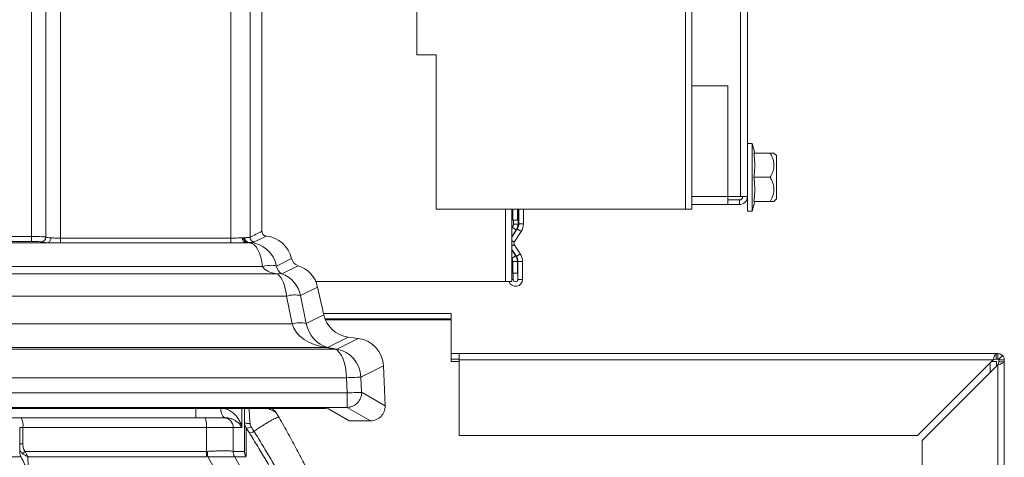
# Model space of a CAD drawing. Units: inches. Extents: x 3 to 109, y -1 to 73.
# Drawn here: x 96 to 102, y 11 to 14 of the extents above; entities that cross this region are included whole.
import ezdxf

# ---------------------------------------------------------------- set-up
doc = ezdxf.new("R2010")
doc.units = ezdxf.units.IN
doc.header["$MEASUREMENT"] = 0
doc.layers.add('SLD-0', color=7, linetype='Continuous')

msp = doc.modelspace()

# ---------------------------------------------------------------- linework, layer by layer
at = {"layer": 'SLD-0', "linetype": 'Continuous', "lineweight": 15}
for p, q in [((97.6675, 12.4681), (97.6675, 28.9554)), ((100.411, 12.6111), (100.411, 25.1736)), ((100.452, 12.6111), (100.452, 25.1736)), ((100.7679, 22.1163), (100.7679, 12.6933)), ((100.8129, 22.1163), (100.8129, 12.6933)), ((97.5905, 21.7068), (97.5905, 12.4297)), ((96.174, 12.4338), (96.174, 21.678)), ((96.2676, 21.6655), (96.2676, 12.4307)), ((96.2681, 12.4302), (96.2681, 21.666)), ((96.3617, 21.6723), (96.3617, 12.4233)), ((97.4656, 12.4233), (97.4656, 21.6723)), ((98.6708, 14.0296), (98.6708, 13.6111)), ((98.6708, 13.6111), (98.7958, 13.6111)), ((98.7958, 13.6111), (98.7958, 12.6111)), ((100.6862, 13.4103), (100.452, 13.4103)), ((100.6862, 12.6933), (100.6862, 13.4103)), ((100.8442, 13.037), (100.8129, 13.037)), ((100.8609, 12.9745), (100.8442, 13.037)), ((100.8442, 12.5995), (100.8442, 13.037)), ((100.9606, 12.9745), (100.8544, 12.9745)), ((101.0004, 12.9589), (100.9848, 12.9745)), ((101.0004, 12.6776), (101.0004, 12.9589)), ((100.9606, 12.8183), (100.8544, 12.8183)), ((100.6862, 12.6933), (100.452, 12.6933)), ((100.6862, 12.6413), (100.452, 12.6413)), ((100.6862, 12.6413), (100.6862, 12.6933)), ((100.6862, 12.6933), (100.7679, 12.6933)), ((100.7609, 12.6713), (100.6862, 12.6713)), ((100.7609, 12.6413), (100.6862, 12.6413)), ((100.7609, 12.6413), (100.7609, 12.6713)), ((100.7679, 12.6933), (100.8129, 12.6933)), ((100.8129, 12.5995), (100.8129, 12.6933)), ((100.8442, 12.5995), (100.8609, 12.662)), ((100.9606, 12.662), (100.8544, 12.662)), ((100.9848, 12.662), (101.0004, 12.6776)), ((98.7958, 12.6111), (100.411, 12.6111)), ((99.2448, 12.6111), (99.2448, 12.1423)), ((99.2858, 12.6111), (99.2858, 12.1423)), ((99.2862, 12.5393), (99.2862, 12.6111)), ((99.2925, 12.5393), (99.2925, 12.6111)), ((99.3225, 12.5393), (99.3225, 12.6111)), ((99.3269, 12.5393), (99.3269, 12.6111)), ((99.3319, 12.6111), (99.3319, 12.5163)), ((99.3619, 12.6111), (99.3619, 12.5163)), ((100.411, 12.6111), (100.452, 12.6111)), ((100.8129, 12.5995), (100.8442, 12.5995)), ((99.2858, 12.5393), (99.2862, 12.5393)), ((99.2858, 12.504), (99.2955, 12.504)), ((99.2862, 12.5393), (99.2925, 12.5393)), ((99.2925, 12.5393), (99.3225, 12.5393)), ((99.2969, 12.5143), (99.2969, 12.5393)), ((99.3269, 12.5143), (99.2969, 12.5143)), ((99.3269, 12.5393), (99.3225, 12.5393)), ((99.3269, 12.5143), (99.3269, 12.5393)), ((99.3619, 12.5163), (99.3319, 12.5163)), ((99.2858, 12.4864), (99.2907, 12.4937)), ((99.322, 12.4835), (99.2858, 12.4294)), ((99.2858, 12.4324), (99.3156, 12.477)), ((99.3156, 12.477), (99.2907, 12.4937)), ((99.3469, 12.4668), (99.3012, 12.3986)), ((99.322, 12.4835), (99.3469, 12.4668)), ((96.2791, 12.3943), (87.4227, 12.3943)), ((87.5278, 12.4338), (96.174, 12.4338)), ((96.174, 12.4026), (87.5278, 12.4026)), ((96.174, 12.4026), (96.174, 12.4338)), ((96.2369, 12.399), (96.2364, 12.3995)), ((96.2676, 12.4307), (96.2681, 12.4302)), ((96.3617, 12.4233), (96.3617, 12.3924)), ((96.3617, 12.4233), (97.4656, 12.4233)), ((97.4656, 12.3924), (96.3617, 12.3924)), ((97.4656, 12.4233), (97.4656, 12.3924)), ((97.5406, 12.4256), (97.5484, 12.4256)), ((97.5484, 12.4256), (97.5506, 12.4257)), ((97.5764, 12.3943), (97.5594, 12.3943)), ((97.5732, 12.3945), (97.5805, 12.3945)), ((97.5805, 12.3945), (97.582, 12.3952)), ((97.5905, 12.4297), (97.5905, 12.4297)), ((99.3012, 12.3986), (99.2858, 12.4089)), ((99.3012, 12.3819), (99.2858, 12.3715)), ((99.3413, 12.322), (99.3012, 12.3819)), ((99.3164, 12.3053), (99.2858, 12.351)), ((99.3112, 12.3095), (99.2858, 12.3475)), ((99.3164, 12.3053), (99.3413, 12.322)), ((97.7627, 12.243), (97.8591, 12.2911)), ((99.2862, 12.2928), (99.2858, 12.2935)), ((99.2887, 12.2854), (99.2858, 12.2899)), ((99.2858, 12.2835), (99.2887, 12.2854)), ((99.2925, 12.2604), (99.2858, 12.2604)), ((99.3112, 12.3095), (99.2862, 12.2928)), ((99.3225, 12.2723), (99.2925, 12.2723)), ((99.2925, 12.1969), (99.2925, 12.2723)), ((99.3225, 12.1969), (99.3225, 12.2723)), ((99.3263, 12.2725), (99.3263, 12.1564)), ((99.3263, 12.2725), (99.3563, 12.2725)), ((99.3563, 12.2725), (99.3563, 12.1564)), ((97.6715, 12.2394), (86.6113, 12.2394)), ((97.7687, 12.1914), (86.6134, 12.1914)), ((97.7965, 12.1925), (97.9015, 12.2449)), ((99.2925, 12.1969), (99.3225, 12.1969)), ((99.2963, 12.1969), (99.2963, 12.1564)), ((99.2448, 12.1423), (98.017, 12.1423)), ((99.2448, 12.1423), (99.2858, 12.1423)), ((99.2963, 12.1564), (99.2858, 12.1564)), ((99.3563, 12.1564), (99.3263, 12.1564)), ((97.9182, 12.0512), (98.0287, 12.1064)), ((98.0678, 11.9277), (98.0287, 12.1064)), ((97.827, 12.0476), (86.6198, 12.0476)), ((97.8633, 11.8675), (97.827, 12.0476)), ((97.9182, 12.0512), (97.9544, 11.8712)), ((98.8945, 11.936), (98.066, 11.936)), ((98.8945, 11.936), (98.8945, 11.9)), ((97.8633, 11.8675), (86.6215, 11.8675)), ((97.9544, 11.8712), (98.0678, 11.9277)), ((98.8945, 11.9), (98.0761, 11.9)), ((98.0782, 11.895), (98.8945, 11.895)), ((98.8945, 11.9), (98.8945, 11.895)), ((98.8945, 11.6235), (98.8945, 11.895)), ((98.0934, 11.7159), (98.2264, 11.7823)), ((98.1535, 11.7045), (98.2922, 11.7736)), ((98.2922, 11.7736), (98.2264, 11.7823)), ((98.0812, 11.7155), (86.6294, 11.7155)), ((98.1413, 11.704), (86.6328, 11.704)), ((98.1413, 11.704), (98.0812, 11.7155)), ((98.0934, 11.7159), (98.1535, 11.7045)), ((98.8945, 11.6751), (98.9462, 11.6751)), ((98.9462, 11.6751), (98.9462, 11.6341)), ((98.9462, 11.6751), (102.4247, 11.6751)), ((102.4247, 11.6751), (102.4247, 11.6391)), ((102.4364, 11.6751), (102.4247, 11.6751)), ((102.4364, 11.6391), (102.4364, 11.6751)), ((98.8945, 11.6391), (98.9462, 11.6391)), ((98.9462, 11.6235), (98.8945, 11.6235)), ((98.9462, 11.6341), (102.4052, 11.6341)), ((98.9462, 11.6341), (98.9462, 11.1439)), ((102.4052, 11.6341), (101.9149, 11.1439)), ((102.3848, 11.6138), (102.3848, 11.5513)), ((102.3945, 11.6235), (102.4258, 11.6235)), ((102.4364, 11.6391), (102.4247, 11.6391)), ((102.4258, 11.6235), (102.4258, 11.5923)), ((102.4364, 11.6391), (102.4399, 11.6377)), ((102.4399, 11.6377), (102.4654, 11.6631)), ((102.4399, 11.6377), (102.4414, 11.6341)), ((102.4414, 11.6341), (102.4774, 11.6341)), ((102.4414, 11.6224), (102.4414, 11.6341)), ((102.4414, 11.6224), (102.4774, 11.6224)), ((102.4774, 11.6224), (102.4774, 11.6341)), ((102.4774, 11.6224), (102.4774, 6.8314)), ((98.3092, 11.5231), (98.455, 11.5957)), ((98.4653, 11.3373), (98.455, 11.5957)), ((101.9462, 11.1126), (102.4364, 11.6029)), ((102.4364, 11.6029), (102.4364, 6.8314)), ((98.2159, 11.5193), (86.641, 11.5193)), ((98.2198, 11.4208), (98.2159, 11.5193)), ((98.3092, 11.5231), (98.3132, 11.4245)), ((86.641, 11.4208), (98.2198, 11.4208)), ((98.2198, 11.4208), (98.2198, 11.3272)), ((98.3132, 11.4245), (98.4653, 11.3373)), ((98.2198, 11.3272), (86.6363, 11.3272)), ((96.1316, 11.3194), (95.0985, 11.3194)), ((97.0985, 11.3194), (96.1316, 11.3194)), ((98.0363, 11.3194), (97.0985, 11.3194)), ((97.2401, 11.2593), (97.2401, 11.3194)), ((97.5382, 11.3194), (97.5382, 11.1968)), ((97.5537, 11.3194), (97.5537, 11.0419)), ((97.5545, 11.0442), (97.5545, 11.3194)), ((97.7783, 11.2617), (97.7609, 11.2918)), ((98.0987, 11.3165), (98.2318, 11.2401)), ((98.3717, 11.2401), (98.2198, 11.3272)), ((96.1089, 11.2593), (96.0357, 11.2593)), ((97.2984, 11.2593), (96.1089, 11.2593)), ((97.4335, 11.2593), (97.4197, 11.2593)), ((98.3717, 11.2401), (98.2318, 11.2401)), ((96.0982, 11.0373), (96.0982, 11.1968)), ((96.0995, 11.1968), (96.1186, 11.1968)), ((96.1186, 11.0914), (96.1186, 11.1968)), ((96.1186, 11.1968), (97.3082, 11.1968)), ((97.3082, 11.1968), (97.3082, 11.0419)), ((97.4815, 11.1968), (97.4815, 11.0419)), ((97.4815, 11.1968), (97.5382, 11.1968)), ((97.5662, 11.1928), (97.5849, 11.1631)), ((98.9462, 11.1439), (101.9149, 11.1439)), ((101.9462, 11.1126), (101.9462, 6.8314)), ((96.1186, 11.0914), (96.0982, 11.0914)), ((97.3082, 11.0419), (96.1328, 11.0419)), ((97.5537, 11.0419), (97.4815, 11.0419)), ((96.1523, 10.9466), (96.1511, 11.0074)), ((96.1511, 11.0074), (97.3098, 11.0074)), ((97.3098, 11.0074), (97.317, 11.0076)), ((97.4904, 11.0076), (97.4917, 11.0074)), ((97.4917, 11.0074), (97.5639, 11.0074)), ((97.5654, 11.0098), (97.5639, 11.0074))]:
    msp.add_line(p, q, dxfattribs=at)
at = {"layer": 'SLD-0', "linetype": 'Continuous', "lineweight": 15, "flags": 128}
for points in [[(97.5406, 12.4256), (97.541, 12.4195), (97.542, 12.4136), (97.5438, 12.4082), (97.5461, 12.4035), (97.5489, 12.3996), (97.5522, 12.3967), (97.5557, 12.3949), (97.5594, 12.3943)], [(97.5484, 12.4256), (97.5488, 12.4195), (97.55, 12.4136), (97.5519, 12.4082), (97.5545, 12.4035), (97.5576, 12.3996), (97.5612, 12.3967), (97.5651, 12.3949), (97.5691, 12.3943)], [(97.6955, 12.4371), (97.6901, 12.4344), (97.6683, 12.4236), (97.6184, 12.3987)], [(99.2915, 12.2807), (99.2905, 12.2826), (99.2887, 12.2854)], [(98.2159, 11.5193), (98.2313, 11.5199), (98.2462, 11.5205), (98.2603, 11.5211), (98.2732, 11.5216), (98.2846, 11.5221), (98.2941, 11.5224), (98.3015, 11.5227), (98.3066, 11.5229), (98.3092, 11.5231)], [(98.2198, 11.4208), (98.2352, 11.4214), (98.2501, 11.422), (98.2643, 11.4226), (98.2772, 11.4231), (98.2885, 11.4235), (98.2981, 11.4239), (98.3054, 11.4242), (98.3105, 11.4244), (98.3132, 11.4245)], [(97.4335, 11.2593), (97.427, 11.2605), (97.4208, 11.264), (97.415, 11.2698), (97.41, 11.2776), (97.4059, 11.2871), (97.4028, 11.2979), (97.4009, 11.3096), (97.4003, 11.3194)], [(97.5906, 11.2216), (97.5838, 11.2215), (97.5772, 11.2218), (97.571, 11.2226), (97.5654, 11.2237), (97.5608, 11.2252), (97.5573, 11.2269), (97.5552, 11.2289), (97.5545, 11.2309)]]:
    msp.add_lwpolyline(points, dxfattribs=at)
at = {"layer": 'SLD-0', "linetype": 'Continuous', "lineweight": 15}
for centre, radius, start, end in [((100.7609, 12.6933), 0.052, 270, 0), ((100.7609, 12.6933), 0.022, 270, 0), ((99.2599, 12.5143), 0.037, 326.215, 0), ((99.2599, 12.5143), 0.067, 326.215, 0), ((99.2729, 12.5163), 0.059, 326.215, 0), ((99.2729, 12.5163), 0.089, 326.215, 0), ((96.2363, 12.4308), 0.0313, 270.18396, 359.81657), ((96.2368, 12.4303), 0.0313, 270.1829, 359.81629), ((97.5796, 12.4229), 0.0291, 174.50969, 257.35103), ((97.5868, 12.4241), 0.0293, 175.54526, 260.41351), ((97.5764, 12.4452), 0.0509, 269.99542, 274.58977), ((99.3137, 12.3902), 0.015, 146.215, 213.785), ((99.2673, 12.2725), 0.089, 360, 33.785), ((99.2555, 12.2723), 0.037, 0, 33.785), ((99.2555, 12.2723), 0.067, 360, 33.785), ((99.2673, 12.2725), 0.059, 0, 33.785), ((97.7236, 12.078), 0.1696, 76.67911, 107.89853), ((97.7847, 12.1403), 0.0536, 77.2462, 107.33169), ((99.3113, 12.1564), 0.045, 198.24844, 0), ((99.3113, 12.1564), 0.015, 180, 0), ((97.8791, 11.8862), 0.1696, 76.6802, 107.89818), ((97.9154, 11.7062), 0.1696, 76.6802, 107.89818), ((98.0894, 11.6643), 0.0518, 85.52665, 99.05366), ((98.1494, 11.6528), 0.0518, 85.52665, 99.05368), ((98.2192, 11.4212), 0.094, 270.39632, 2.03546), ((97.707, 11.2601), 0.0625, 30.44258, 59.99477), ((96.0114, 11.212), 0.1083, 351.90853, 25.87326), ((97.201, 11.212), 0.1083, 351.90875, 25.87311), ((97.4193, 11.1972), 0.0621, 359.64737, 89.64249), ((97.572, 11.2307), 0.0384, 261.24829, 310.81395), ((97.5909, 11.2011), 0.0384, 261.06413, 310.60449), ((96.2562, 10.8912), 0.1948, 129.32429, 135.52346), ((97.6515, 11.0407), 0.3433, 179.81163, 185.56423), ((97.6142, 11.0516), 0.3004, 181.8404, 188.43402), ((97.5433, 11.0415), 0.0628, 179.56888, 212.68747), ((97.5445, 11.0418), 0.0631, 179.9747, 213.04664), ((97.6167, 11.0418), 0.0631, 179.97471, 213.04664), ((97.6141, 11.0443), 0.0597, 180.06634, 215.31024)]:
    msp.add_arc(centre, radius, start, end, dxfattribs=at)
for centre, major_axis, ratio, start_param, end_param in [((96.174, 12.4305), (0.0938, 0), 0.034939, 0.05236, 1.570796), ((96.174, 12.3993), (0.0625, 0), 0.052408, 0.05236, 1.570796), ((96.3617, 12.3993), (0.125, 0), 0.052408, 3.193953, 4.004024), ((96.3617, 12.4305), (0.0938, 0), 0.069877, 3.193953, 3.999994), ((97.4656, 12.4256), (0.125, 0.0068), 0.049664, 5.457406, 5.536667), ((97.467, 12.3944), (0.1562, 0.0068), 0.039774, 5.458381, 5.537642), ((97.5877, 12.2068), (0.2574, -0.0173), 0.725302, 1.619439, 1.663072), ((97.5877, 12.2068), (-0.0416, 0.1842), 0.862879, 6.027295, 6.070929), ((97.5877, 12.2068), (-0.0047, 0.1875), 0.457498, 4.875358, 6.227988), ((97.5877, 12.2068), (-0.0459, 0.1822), 0.951191, 4.671471, 6.024101), ((97.6752, 12.2505), (0.1686, 0.0841), 0.995247, 6.036942, 7.285407), ((97.9204, 12.3046), (0.0562, 0.028), 0.995247, 2.895349, 3.945748), ((97.8113, 12.2502), (0.1432, -0.0034), 0.435913, 3.370007, 4.420406), ((97.8113, 12.2502), (-0.013, 0.062), 0.77555, 1.524282, 2.574681), ((97.7431, 12.015), (-0.0047, 0.1875), 0.457498, 4.875358, 5.925757), ((97.7431, 12.015), (-0.0459, 0.1822), 0.951191, 4.671471, 5.72187), ((97.8448, 12.0657), (0.1686, 0.0841), 0.995247, 6.036942, 7.087341), ((98.1149, 11.9001), (0.2574, -0.0173), 0.725302, 3.408402, 4.630132), ((98.1149, 11.9001), (-0.0416, 0.1842), 0.862879, 1.533073, 2.754803), ((98.2517, 11.9683), (0.1686, 0.0841), 0.995247, 2.895349, 4.117079), ((98.2669, 11.5875), (0.1686, 0.0841), 0.995247, 5.862409, 7.258672), ((98.1301, 11.5193), (-0.0047, 0.1875), 0.457498, 4.700825, 6.097088), ((98.1301, 11.5193), (-0.0459, 0.1822), 0.951191, 4.496938, 5.893201), ((98.0364, 11.3162), (0.0626, 0), 0.052366, 0.091109, 1.572895), ((98.3712, 11.334), (0.0818, -0.0469), 0.994494, 5.235341, 6.841218), ((97.617, 5.5298), (0, 9.948), 0.006205, 0.965197, 0.987402), ((90.2087, 5.5298), (0, 9.948), 0.855998, 4.790919, 5.29552), ((90.2087, 5.5298), (0, 9.948), 0.876888, 4.790919, 5.29552)]:
    msp.add_ellipse(centre, major_axis=major_axis, ratio=ratio, start_param=start_param, end_param=end_param, dxfattribs=at)
for points, knots in [([(100.8544, 12.9745), (100.8562, 12.9617), (100.8597, 12.936), (100.8615, 12.8969), (100.8598, 12.8576), (100.8562, 12.8314), (100.8544, 12.8183)], [0, 0, 0, 0, 0.247646, 0.49521, 0.747561, 1, 1, 1, 1]), ([(100.9606, 12.8183), (100.9663, 12.829), (100.9749, 12.8452), (100.9819, 12.8684), (100.9852, 12.8888), (100.9847, 12.912), (100.9791, 12.9353), (100.9707, 12.9562), (100.964, 12.9684), (100.9606, 12.9745)], [0, 0, 0, 0, 0.216046, 0.327997, 0.439868, 0.593426, 0.752114, 0.875489, 1, 1, 1, 1]), ([(100.9606, 12.9745), (100.9655, 12.9745), (100.9749, 12.9745), (100.9836, 12.9745), (100.984, 12.9745), (100.9841, 12.9745)], [0, 0, 0, 0, 0.371183, 0.720462, 1, 1, 1, 1]), ([(100.8544, 12.8183), (100.8562, 12.8054), (100.8597, 12.7797), (100.8615, 12.7406), (100.8598, 12.7013), (100.8562, 12.6751), (100.8544, 12.662)], [0, 0, 0, 0, 0.247646, 0.495211, 0.747563, 1, 1, 1, 1]), ([(100.9606, 12.662), (100.9663, 12.6727), (100.9749, 12.689), (100.9819, 12.7122), (100.9852, 12.7325), (100.9847, 12.7557), (100.9791, 12.779), (100.9707, 12.8), (100.964, 12.8121), (100.9606, 12.8183)], [0, 0, 0, 0, 0.216046, 0.327995, 0.439868, 0.593423, 0.752111, 0.875488, 1, 1, 1, 1]), ([(100.9842, 12.662), (100.984, 12.662), (100.9836, 12.662), (100.9751, 12.662), (100.9655, 12.662), (100.9606, 12.662)], [0, 0, 0, 0, 0.266063, 0.628811, 1, 1, 1, 1]), ([(97.5905, 12.4297), (97.6032, 12.436), (97.6159, 12.4423), (97.6416, 12.4552), (97.6546, 12.4617), (97.6675, 12.4681)], [0, 0, 0, 0, 0.494546, 0.495272, 1, 1, 1, 1]), ([(97.6955, 12.4371), (97.6943, 12.4373), (97.6896, 12.438), (97.6818, 12.4413), (97.6739, 12.4483), (97.6686, 12.4576), (97.6679, 12.4646), (97.6675, 12.4681)], [0, 0, 0, 0, 0.082224, 0.311895, 0.541144, 0.770576, 1, 1, 1, 1]), ([(96.3617, 12.3924), (96.3548, 12.3924), (96.3409, 12.3925), (96.3206, 12.3931), (96.3013, 12.3939), (96.2878, 12.3943), (96.2806, 12.3943), (96.2791, 12.3943)], [0, 0, 0, 0, 0.234161, 0.473387, 0.700795, 0.933567, 1, 1, 1, 1]), ([(96.2791, 12.3943), (96.2793, 12.3943), (96.2797, 12.3943), (96.2802, 12.3943), (96.2803, 12.3943), (96.2804, 12.3943)], [0, 0, 0, 0, 0.521847, 0.799181, 1, 1, 1, 1]), ([(96.3005, 12.4256), (96.3005, 12.4252), (96.3004, 12.4233), (96.2999, 12.4179), (96.2979, 12.4098), (96.2933, 12.4016), (96.2873, 12.3958), (96.2827, 12.3948), (96.2804, 12.3943)], [0, 0, 0, 0, 0.022724, 0.119205, 0.339428, 0.559619, 0.779809, 1, 1, 1, 1]), ([(96.3005, 12.4256), (96.3014, 12.4256), (96.3063, 12.4255), (96.3161, 12.425), (96.3305, 12.4242), (96.3459, 12.4235), (96.3564, 12.4234), (96.3617, 12.4233)], [0, 0, 0, 0, 0.055382, 0.288119, 0.527667, 0.760416, 1, 1, 1, 1]), ([(97.4656, 12.4233), (97.4719, 12.4234), (97.4847, 12.4235), (97.5039, 12.4242), (97.5231, 12.4252), (97.5347, 12.4255), (97.5406, 12.4256)], [0, 0, 0, 0, 0.235613, 0.476989, 0.734752, 1, 1, 1, 1]), ([(97.5594, 12.3943), (97.5521, 12.3942), (97.5373, 12.394), (97.5136, 12.3932), (97.4896, 12.3925), (97.4736, 12.3924), (97.4656, 12.3924)], [0, 0, 0, 0, 0.255204, 0.516666, 0.75617, 1, 1, 1, 1]), ([(97.5576, 12.4264), (97.562, 12.4268), (97.571, 12.4276), (97.5808, 12.428), (97.5876, 12.4285), (97.59, 12.4292), (97.5904, 12.4297), (97.5905, 12.4297)], [0, 0, 0, 0, 0.236751, 0.480526, 0.717259, 0.960864, 1, 1, 1, 1]), ([(97.6184, 12.3987), (97.6184, 12.3986), (97.6178, 12.3982), (97.6151, 12.3975), (97.6076, 12.3969), (97.5969, 12.3964), (97.587, 12.3956), (97.582, 12.3952)], [0, 0, 0, 0, 0.033297, 0.275566, 0.523015, 0.758734, 1, 1, 1, 1]), ([(97.6184, 12.3987), (97.6181, 12.3987), (97.6169, 12.3989), (97.6123, 12.3997), (97.6049, 12.4027), (97.597, 12.4098), (97.5916, 12.4192), (97.5909, 12.4262), (97.5905, 12.4297)], [0, 0, 0, 0, 0.024656, 0.077713, 0.308341, 0.538915, 0.769457, 1, 1, 1, 1]), ([(102.4052, 11.6341), (102.4068, 11.6395), (102.41, 11.6503), (102.4149, 11.6638), (102.4198, 11.6733), (102.423, 11.6745), (102.4247, 11.6751)], [0, 0, 0, 0, 0.249996, 0.499997, 0.749999, 1, 1, 1, 1]), ([(102.4364, 11.6751), (102.4391, 11.675), (102.4445, 11.6747), (102.4522, 11.6722), (102.4594, 11.6685), (102.4634, 11.6649), (102.4654, 11.6631)], [0, 0, 0, 0, 0.250004, 0.499998, 0.749995, 1, 1, 1, 1]), ([(102.4052, 11.6341), (102.4084, 11.6355), (102.4149, 11.6382), (102.4214, 11.6388), (102.4247, 11.6391)], [0, 0, 0, 0, 0.499998, 1, 1, 1, 1]), ([(102.4774, 11.6224), (102.4768, 11.6208), (102.4756, 11.6175), (102.4661, 11.6126), (102.4525, 11.6078), (102.4418, 11.6045), (102.4364, 11.6029)], [0, 0, 0, 0, 0.2499993, 0.500002, 0.7499999, 1, 1, 1, 1]), ([(102.4414, 11.6224), (102.4411, 11.6191), (102.4405, 11.6126), (102.4378, 11.6061), (102.4364, 11.6029)], [0, 0, 0, 0, 0.500014, 1, 1, 1, 1]), ([(102.4654, 11.6631), (102.4672, 11.6611), (102.4708, 11.6571), (102.4745, 11.6499), (102.4769, 11.6422), (102.4772, 11.6368), (102.4774, 11.6341)], [0, 0, 0, 0, 0.249995, 0.500006, 0.750003, 1, 1, 1, 1]), ([(97.5382, 11.1968), (97.5381, 11.1969), (97.5371, 11.2015), (97.5337, 11.2142), (97.5256, 11.2347), (97.5121, 11.2581), (97.4941, 11.2801), (97.4711, 11.2996), (97.4468, 11.3133), (97.4292, 11.3178), (97.4226, 11.3194)], [0, 0, 0, 0, 0.002624, 0.089756, 0.250632, 0.411863, 0.572526, 0.738169, 0.903418, 1, 1, 1, 1]), ([(97.5906, 11.2216), (97.5894, 11.24), (97.5872, 11.2731), (97.5851, 11.3052), (97.5841, 11.3194)], [0, 0, 0, 0, 0.554344, 1, 1, 1, 1]), ([(97.7042, 11.3194), (97.7091, 11.3174), (97.7196, 11.3131), (97.7354, 11.3063), (97.7501, 11.2992), (97.7595, 11.2937), (97.7606, 11.2918), (97.761, 11.291)], [0, 0, 0, 0, 0.153378, 0.329784, 0.568185, 0.815958, 1, 1, 1, 1]), ([(97.7378, 11.3145), (97.7378, 11.3145), (97.7377, 11.3145), (97.7343, 11.3165), (97.7299, 11.3191), (97.7293, 11.3194)], [0, 0, 0, 0, 0.345648, 0.904785, 1, 1, 1, 1]), ([(97.4197, 11.2593), (97.418, 11.2593), (97.4146, 11.2593), (97.4045, 11.2593), (97.3904, 11.2593), (97.373, 11.2593), (97.3535, 11.2593), (97.3292, 11.2593), (97.3101, 11.2593), (97.2984, 11.2593)], [0, 0, 0, 0, 0.139733, 0.279322, 0.420042, 0.560696, 0.683384, 0.806139, 1, 1, 1, 1]), ([(97.4335, 11.2593), (97.4386, 11.2591), (97.4488, 11.2586), (97.4655, 11.2548), (97.4831, 11.2482), (97.5028, 11.2368), (97.5206, 11.2218), (97.532, 11.2075), (97.5369, 11.1991), (97.5381, 11.1969), (97.5382, 11.1968)], [0, 0, 0, 0, 0.085685, 0.172246, 0.321274, 0.47181, 0.693409, 0.916991, 0.997392, 1, 1, 1, 1]), ([(97.5662, 11.1928), (97.5652, 11.1943), (97.5597, 11.2028), (97.5551, 11.216), (97.5546, 11.2276), (97.5545, 11.2309)], [0, 0, 0, 0, 0.138392, 0.751981, 1, 1, 1, 1]), ([(97.7777, 11.2614), (97.7776, 11.2618), (97.7773, 11.2633), (97.772, 11.2625), (97.7622, 11.259), (97.7483, 11.2526), (97.7308, 11.2434), (97.7104, 11.2319), (97.6872, 11.218), (97.6634, 11.2031), (97.6393, 11.1876), (97.6237, 11.1772), (97.6159, 11.1719)], [0, 0, 0, 0, 0.051377, 0.160655, 0.266922, 0.376245, 0.482661, 0.592145, 0.698703, 0.808358, 0.903093, 1, 1, 1, 1]), ([(98.1888, 10.3995), (98.1805, 10.4212), (98.1634, 10.4661), (98.1354, 10.536), (98.1044, 10.6106), (98.07, 10.6899), (98.032, 10.7739), (97.9901, 10.8625), (97.9441, 10.9559), (97.8935, 11.0538), (97.8384, 11.1563), (97.7986, 11.2261), (97.7783, 11.2617)], [0, 0, 0, 0, 0.078036, 0.160931, 0.248685, 0.341304, 0.438798, 0.541183, 0.648475, 0.760694, 0.877862, 1, 1, 1, 1]), ([(97.3082, 11.1968), (97.3082, 11.1968), (97.3164, 11.1968), (97.3324, 11.1968), (97.3586, 11.1968), (97.3857, 11.1968), (97.414, 11.1968), (97.4394, 11.1968), (97.4599, 11.1968), (97.4743, 11.1968), (97.4791, 11.1968), (97.4815, 11.1968)], [0, 0, 0, 0, 0.000009, 0.094076, 0.18812, 0.312775, 0.437381, 0.581947, 0.726556, 0.863228, 1, 1, 1, 1]), ([(97.5906, 11.2216), (97.5907, 11.2199), (97.5914, 11.2138), (97.5939, 11.207), (97.5966, 11.2025), (97.5971, 11.2016)], [0, 0, 0, 0, 0.243673, 0.860666, 1, 1, 1, 1]), ([(97.6159, 11.1719), (97.6159, 11.1719), (97.6098, 11.1809), (97.6035, 11.1913), (97.5971, 11.2016)], [0, 0, 0, 0, 0.000065, 1, 1, 1, 1]), ([(98.0129, 10.4281), (98.0129, 10.4281), (97.9973, 10.4579), (97.9729, 10.521), (97.9269, 10.6147), (97.8796, 10.7104), (97.8302, 10.8046), (97.7794, 10.8973), (97.7276, 10.9884), (97.6724, 11.08), (97.6366, 11.1412), (97.6159, 11.1719), (97.6159, 11.1719)], [0, 0, 0, 0, 0.000002, 0.129361, 0.258952, 0.388286, 0.517841, 0.638059, 0.758279, 0.879138, 0.999998, 1, 1, 1, 1]), ([(97.5849, 11.1631), (97.6037, 11.133), (97.6412, 11.0727), (97.6948, 10.9825), (97.7465, 10.8924), (97.797, 10.8007), (97.8463, 10.7077), (97.8937, 10.6137), (97.9386, 10.5209), (97.9662, 10.4603), (97.9799, 10.43)], [0, 0, 0, 0, 0.1202655, 0.2405299, 0.3614127, 0.4822943, 0.611624, 0.7411669, 0.8704718, 1, 1, 1, 1]), ([(96.0982, 11.0567), (96.0986, 11.0549), (96.1003, 11.0472), (96.1072, 11.0373), (96.1144, 11.0304), (96.1172, 11.0276)], [0, 0, 0, 0, 0.159238, 0.666179, 1, 1, 1, 1]), ([(96.1044, 11.0105), (96.1042, 11.0106), (96.1023, 11.0139), (96.1002, 11.0211), (96.0982, 11.0299), (96.0984, 11.0354), (96.0984, 11.0372)], [0, 0, 0, 0, 0.024682, 0.412587, 0.804137, 1, 1, 1, 1]), ([(96.1328, 11.0419), (96.1313, 11.044), (96.1272, 11.0496), (96.1227, 11.061), (96.1193, 11.0755), (96.1188, 11.0861), (96.1186, 11.0914)], [0, 0, 0, 0, 0.150064, 0.395456, 0.693723, 1, 1, 1, 1]), ([(96.1511, 11.0074), (96.151, 11.0075), (96.1509, 11.0076), (96.1508, 11.0078), (96.1507, 11.008), (96.1504, 11.0085), (96.1498, 11.0094), (96.1487, 11.011), (96.1467, 11.0142), (96.1442, 11.0184), (96.1391, 11.0276), (96.1356, 11.0355), (96.1328, 11.0419)], [0, 0, 0, 0, 0.00792, 0.008831, 0.016588, 0.030545, 0.056262, 0.103713, 0.191635, 0.357441, 0.483968, 1, 1, 1, 1]), ([(97.3139, 11.042), (97.312, 11.0419), (97.3101, 11.0419), (97.3082, 11.0419), (97.3082, 11.0419)], [0, 0, 0, 0, 0.999592, 1, 1, 1, 1]), ([(97.4805, 11.042), (97.4773, 11.0426), (97.4715, 11.0437), (97.4552, 11.0448), (97.4392, 11.0452), (97.4205, 11.0453), (97.3995, 11.0451), (97.3718, 11.0444), (97.3431, 11.0433), (97.3236, 11.0424), (97.3139, 11.042)], [0, 0, 0, 0, 0.167367, 0.302019, 0.436604, 0.499076, 0.630663, 0.762289, 0.881119, 1, 1, 1, 1]), ([(97.4815, 11.0419), (97.4815, 11.0419), (97.4812, 11.0419), (97.4808, 11.0419), (97.4805, 11.042)], [0, 0, 0, 0, 0.000412, 1, 1, 1, 1]), ([(97.5537, 11.0419), (97.554, 11.0421), (97.5544, 11.0424), (97.5544, 11.0438), (97.5545, 11.0442)], [0, 0, 0, 0, 0.719801, 1, 1, 1, 1]), ([(95.8736, 11.0153), (95.8828, 11.0146), (95.9014, 11.0133), (95.9295, 11.0114), (95.9572, 11.0099), (95.983, 11.0086), (96.0077, 11.0076), (96.0303, 11.007), (96.051, 11.0066), (96.0683, 11.0065), (96.0833, 11.0067), (96.0952, 11.0073), (96.1025, 11.0083), (96.1052, 11.0093), (96.1043, 11.0101), (96.104, 11.0103)], [0, 0, 0, 0, 0.091125, 0.183708, 0.263233, 0.344386, 0.417057, 0.491822, 0.562895, 0.636613, 0.70271, 0.788993, 0.878851, 0.969779, 1, 1, 1, 1]), ([(96.4611, 10.4377), (96.4455, 10.4582), (96.4158, 10.4973), (96.3751, 10.554), (96.3395, 10.6057), (96.3086, 10.6522), (96.2833, 10.6915), (96.2628, 10.7242), (96.2466, 10.7508), (96.233, 10.7735), (96.2218, 10.7924), (96.2131, 10.8074), (96.2066, 10.8186), (96.2019, 10.8268), (96.1973, 10.8348), (96.1914, 10.8454), (96.1829, 10.8605), (96.1721, 10.8801), (96.1578, 10.9064), (96.14, 10.94), (96.1215, 10.9758), (96.1096, 11), (96.1046, 11.0103)], [0, 0, 0, 0, 0.110577, 0.211457, 0.302684, 0.384286, 0.456279, 0.508938, 0.554932, 0.594258, 0.626918, 0.652907, 0.672226, 0.684871, 0.695525, 0.713715, 0.739718, 0.773539, 0.81518, 0.87548, 0.947063, 1, 1, 1, 1]), ([(96.1511, 11.0074), (96.151, 11.0075), (96.1509, 11.0075), (96.1507, 11.0076), (96.1504, 11.0077), (96.1498, 11.008), (96.1487, 11.0084), (96.1468, 11.0093), (96.1431, 11.011), (96.1386, 11.0134), (96.1292, 11.0187), (96.1225, 11.0237), (96.1172, 11.0276)], [0, 0, 0, 0, 0.007927, 0.008835, 0.016562, 0.030499, 0.056176, 0.103581, 0.191552, 0.357738, 0.487797, 1, 1, 1, 1]), ([(97.317, 11.0076), (97.3272, 11.0073), (97.3478, 11.0068), (97.3784, 11.0063), (97.4079, 11.006), (97.4302, 11.0059), (97.4498, 11.0059), (97.4664, 11.0061), (97.4826, 11.0066), (97.4876, 11.0072), (97.4904, 11.0076)], [0, 0, 0, 0, 0.118312, 0.236558, 0.368758, 0.500901, 0.563767, 0.698622, 0.833566, 1, 1, 1, 1])]:
    msp.add_open_spline(points, degree=3, knots=knots, dxfattribs=at)

doc.saveas('drawing.dxf')
